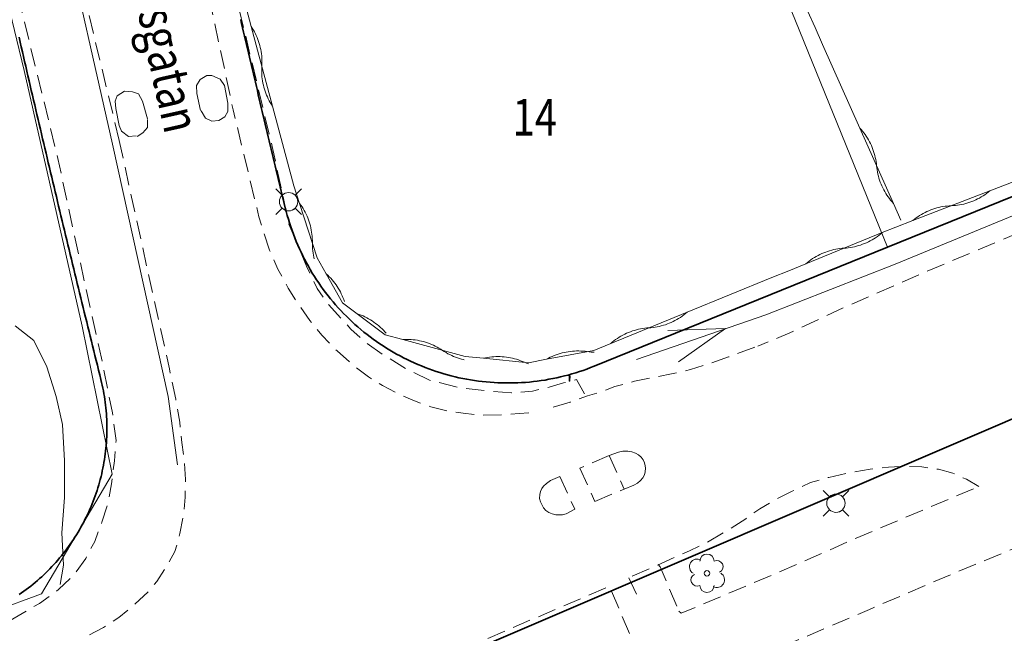
# Model space of a CAD drawing. Units: metres. Extents: x 148765 to 151392, y 6392050 to 6393351.
# Drawn here: x 149538 to 149591, y 6392442 to 6392476 of the extents above; entities that cross this region are included whole.
import ezdxf
from ezdxf.enums import TextEntityAlignment as Align

# ---------------------------------------------------------------- set-up
doc = ezdxf.new("R2010")
doc.units = ezdxf.units.M
for name, pattern in [('BORDER', [0]), ('DASHEDX2', [1.5, 1, -0.5]), ('testautocad', [0])]:
    doc.linetypes.add(name, pattern=pattern)
doc.layers.get('0').update_dxf_attribs({"color": 20, "lineweight": 9})
for name, color, linetype, lineweight in [('LM_fastighetspunkt', 51, 'BORDER', 15), ('PK_gangvag_gangcykel', 82, 'DASHEDX2', 9), ('PK_hojdkurva_1m', 135, 'BORDER', 5), ('PK_planlinje_dikesmitt', 142, 'Continuous', 9), ('PK_planlinje_hack', 82, 'HEDGE', 9), ('PK_planlinje_hack_vag', 82, 'HEDGE', 9), ('PK_planlinje_staket', 82, 'FENCELINE3', 9), ('PK_punkt_belysningsstolpe', 20, 'BORDER', 9), ('PK_punkt_kabelskap', 20, 'Continuous', 9), ('PK_punkt_lovtrad', 96, 'BORDER', 9), ('PK_punkt_pilvinge_back', 142, 'BORDER', 9), ('PK_vag_kant', 20, 'DASHEDX2', 9), ('PK_vag_kantstod', 20, 'DASHEDX2', 9), ('PK_vag_refug', 20, 'DASHEDX2', 9), ('TOPO_ms_gatunamn', 51, 'testautocad', 0), ('VY_LM_fastighetsgrans', 214, 'Continuous', 20), ('VY_LM_kvarterstraktgrans', 212, 'Continuous', 35), ('VY_LM_traktgrans', 212, 'Continuous', 35)]:
    doc.layers.add(name, color=color, linetype=linetype, lineweight=lineweight)
doc.styles.add('RomanS', font='romans.shx', dxfattribs={"width": 0.8, "height": 1.25})
doc.styles.get("Standard").update_dxf_attribs({"font": 'iso.shx'})
doc.linetypes.add('FENCELINE3', pattern='A,6,0.001,["//",Standard,S=-0.5,R=0,X=-0.01,Y=-0.01],0.5', length=6.501)
doc.linetypes.add('HEDGE', pattern='A,2,["~",Standard,S=3,R=0,X=0,Y=-1.5],4', length=6)

# ---------------------------------------------------------------- blocks, each defined once
blk = doc.blocks.new('Kabelskåp')
blk.add_lwpolyline([(-0.14, 0.02), (-0.14, -0.02), (0.16, -0.02), (0.16, 0.02), (-0.14, 0.02)])

msp = doc.modelspace()

# ---------------------------------------------------------------- linework, layer by layer
at = {"layer": 'PK_gangvag_gangcykel', "color": 252, "flags": 128}
for points, elevation in [([(149573.545, 6392443.289), (149573.663, 6392443.172), (149578.818, 6392445.333), (149583.217, 6392447.268), (149589.907, 6392450.085)], 12.003), ([(149593.887, 6392447.59), (149591.189, 6392446.436), (149588.79, 6392445.459), (149583.942, 6392443.381), (149578.881, 6392441.221), (149572.966, 6392438.732), (149565.585, 6392435.459), (149560.232, 6392433.036), (149555.281, 6392430.849), (149550.053, 6392428.638), (149548.113, 6392427.901), (149547.899, 6392427.754), (149547.795, 6392427.315)], 12.104)]:
    msp.add_lwpolyline(points, dxfattribs=dict(at, elevation=elevation))
at = {"layer": 'PK_hojdkurva_1m', "color": 252, "elevation": 12}
msp.add_lwpolyline([(149539.796, 6392444.747), (149539.98, 6392445.795), (149539.89, 6392447.565), (149540.04, 6392449.485), (149540.04, 6392451.495), (149539.92, 6392453.475), (149539.59, 6392454.99), (149539.08, 6392456.625), (149538.36, 6392458.05), (149537.34, 6392458.86)], dxfattribs=at)
at = {"layer": 'PK_planlinje_dikesmitt', "color": 252}
for points, elevation in [([(149585.349, 6392462.212), (149605.826, 6392470.663)], 11.743), ([(149578.286, 6392459.449), (149585.349, 6392462.212)], 11.602), ([(149571.238, 6392457.012), (149578.286, 6392459.449)], 11.899)]:
    msp.add_lwpolyline(points, dxfattribs=dict(at, elevation=elevation))
at = {"layer": 'PK_planlinje_hack', "color": 252}
for points in [[(149585.653, 6392464.621), (149585.246, 6392465.534), (149583.413, 6392469.644), (149581.378, 6392474.211), (149580.971, 6392475.125), (149580.563, 6392476.038), (149578.731, 6392480.148), (149576.696, 6392484.715), (149576.288, 6392485.628), (149575.881, 6392486.542), (149574.049, 6392490.652), (149572.013, 6392495.219), (149571.606, 6392496.132), (149571.199, 6392497.045), (149569.802, 6392500.18)], [(149585.246, 6392465.534), (149585.169, 6392465.619), (149585.095, 6392465.707), (149585.024, 6392465.797), (149584.956, 6392465.889), (149584.892, 6392465.984), (149584.83, 6392466.08), (149584.772, 6392466.179), (149584.716, 6392466.279), (149584.665, 6392466.382), (149584.616, 6392466.486), (149584.571, 6392466.591), (149584.53, 6392466.698), (149584.492, 6392466.806), (149584.458, 6392466.915), (149584.427, 6392467.026), (149584.4, 6392467.137), (149584.377, 6392467.249), (149584.357, 6392467.362), (149584.342, 6392467.475), (149584.329, 6392467.589), (149584.317, 6392467.703), (149584.302, 6392467.817), (149584.282, 6392467.93), (149584.259, 6392468.042), (149584.232, 6392468.153), (149584.201, 6392468.264), (149584.167, 6392468.373), (149584.129, 6392468.481), (149584.088, 6392468.588), (149584.043, 6392468.693), (149583.994, 6392468.797), (149583.943, 6392468.899), (149583.887, 6392469), (149583.829, 6392469.098), (149583.767, 6392469.195), (149583.703, 6392469.289), (149583.635, 6392469.382), (149583.564, 6392469.472), (149583.49, 6392469.559), (149583.413, 6392469.644)]]:
    msp.add_lwpolyline(points, dxfattribs=at)
at = {"layer": 'PK_planlinje_hack_vag', "color": 252}
for points in [[(149549.956, 6392476.154), (149550.215, 6392475.188), (149551.381, 6392470.842), (149552.549, 6392466.487), (149552.858, 6392465.536), (149553.825, 6392462.566), (149554.314, 6392461.694), (149555.197, 6392460.118), (149555.996, 6392459.517), (149557.519, 6392458.369), (149558.484, 6392458.106), (149561.888, 6392457.178), (149562.883, 6392457.082), (149565.346, 6392456.844), (149566.328, 6392457.03), (149568.901, 6392457.517), (149569.826, 6392457.895), (149573.993, 6392459.595), (149578.622, 6392461.485), (149579.548, 6392461.863), (149580.473, 6392462.241), (149584.64, 6392463.941), (149585.371, 6392464.24), (149586.304, 6392464.599), (149590.504, 6392466.215)], [(149550.215, 6392475.188), (149550.278, 6392475.092), (149550.337, 6392474.994), (149550.393, 6392474.894), (149550.445, 6392474.792), (149550.494, 6392474.689), (149550.54, 6392474.584), (149550.582, 6392474.477), (149550.621, 6392474.369), (149550.656, 6392474.26), (149550.688, 6392474.15), (149550.716, 6392474.039), (149550.74, 6392473.927), (149550.76, 6392473.814), (149550.777, 6392473.701), (149550.79, 6392473.587), (149550.799, 6392473.473), (149550.804, 6392473.359), (149550.806, 6392473.244), (149550.804, 6392473.129), (149550.798, 6392473.015), (149550.792, 6392472.901), (149550.79, 6392472.786), (149550.792, 6392472.672), (149550.797, 6392472.557), (149550.806, 6392472.443), (149550.819, 6392472.329), (149550.836, 6392472.216), (149550.856, 6392472.103), (149550.881, 6392471.991), (149550.908, 6392471.88), (149550.94, 6392471.77), (149550.975, 6392471.661), (149551.014, 6392471.553), (149551.056, 6392471.446), (149551.102, 6392471.341), (149551.151, 6392471.238), (149551.204, 6392471.136), (149551.259, 6392471.036), (149551.319, 6392470.938), (149551.381, 6392470.842)], [(149586.304, 6392464.599), (149586.393, 6392464.671), (149586.484, 6392464.74), (149586.578, 6392464.806), (149586.674, 6392464.869), (149586.771, 6392464.929), (149586.871, 6392464.986), (149586.973, 6392465.039), (149587.076, 6392465.089), (149587.18, 6392465.135), (149587.287, 6392465.178), (149587.394, 6392465.217), (149587.503, 6392465.253), (149587.613, 6392465.285), (149587.724, 6392465.314), (149587.836, 6392465.339), (149587.948, 6392465.36), (149588.062, 6392465.377), (149588.175, 6392465.391), (149588.29, 6392465.401), (149588.404, 6392465.407), (149588.518, 6392465.413), (149588.633, 6392465.423), (149588.746, 6392465.437), (149588.859, 6392465.454), (149588.972, 6392465.475), (149589.084, 6392465.5), (149589.195, 6392465.529), (149589.305, 6392465.561), (149589.414, 6392465.597), (149589.521, 6392465.636), (149589.627, 6392465.679), (149589.732, 6392465.725), (149589.835, 6392465.775), (149589.937, 6392465.828), (149590.037, 6392465.885), (149590.134, 6392465.945), (149590.23, 6392466.008), (149590.324, 6392466.074), (149590.415, 6392466.143), (149590.504, 6392466.215), (149594.663, 6392467.816)], [(149552.858, 6392465.536), (149552.926, 6392465.444), (149552.99, 6392465.349), (149553.051, 6392465.252), (149553.109, 6392465.153), (149553.164, 6392465.052), (149553.215, 6392464.95), (149553.263, 6392464.846), (149553.307, 6392464.74), (149553.348, 6392464.633), (149553.385, 6392464.525), (149553.419, 6392464.415), (149553.449, 6392464.305), (149553.475, 6392464.193), (149553.498, 6392464.081), (149553.516, 6392463.968), (149553.532, 6392463.854), (149553.543, 6392463.74), (149553.551, 6392463.626), (149553.555, 6392463.511), (149553.555, 6392463.397), (149553.555, 6392463.282), (149553.559, 6392463.168), (149553.566, 6392463.054), (149553.578, 6392462.94), (149553.593, 6392462.826), (149553.612, 6392462.713), (149553.634, 6392462.601), (149553.656, 6392462.511)], [(149580.473, 6392462.241), (149580.561, 6392462.315), (149580.651, 6392462.386), (149580.743, 6392462.454), (149580.838, 6392462.519), (149580.934, 6392462.58), (149581.033, 6392462.639), (149581.133, 6392462.694), (149581.235, 6392462.746), (149581.339, 6392462.794), (149581.444, 6392462.84), (149581.551, 6392462.881), (149581.659, 6392462.919), (149581.768, 6392462.953), (149581.879, 6392462.984), (149581.99, 6392463.011), (149582.102, 6392463.035), (149582.215, 6392463.054), (149582.328, 6392463.07), (149582.442, 6392463.083), (149582.557, 6392463.091), (149582.671, 6392463.1), (149582.785, 6392463.112), (149582.898, 6392463.128), (149583.011, 6392463.147), (149583.123, 6392463.171), (149583.235, 6392463.198), (149583.345, 6392463.229), (149583.454, 6392463.263), (149583.562, 6392463.301), (149583.669, 6392463.343), (149583.774, 6392463.388), (149583.878, 6392463.436), (149583.98, 6392463.488), (149584.081, 6392463.543), (149584.179, 6392463.602), (149584.276, 6392463.664), (149584.37, 6392463.729), (149584.462, 6392463.797), (149584.552, 6392463.868), (149584.64, 6392463.941)], [(149554.314, 6392461.694), (149554.398, 6392461.616), (149554.479, 6392461.536), (149554.558, 6392461.452), (149554.634, 6392461.367), (149554.707, 6392461.279), (149554.778, 6392461.188), (149554.845, 6392461.095), (149554.909, 6392461), (149554.97, 6392460.903), (149555.027, 6392460.804), (149555.082, 6392460.703), (149555.133, 6392460.601), (149555.18, 6392460.497), (149555.224, 6392460.391), (149555.265, 6392460.284), (149555.301, 6392460.177)], [(149569.826, 6392457.895), (149569.914, 6392457.968), (149570.004, 6392458.039), (149570.096, 6392458.107), (149570.19, 6392458.172), (149570.287, 6392458.234), (149570.385, 6392458.293), (149570.486, 6392458.348), (149570.588, 6392458.4), (149570.692, 6392458.448), (149570.797, 6392458.493), (149570.904, 6392458.535), (149571.012, 6392458.573), (149571.121, 6392458.607), (149571.232, 6392458.638), (149571.343, 6392458.665), (149571.455, 6392458.689), (149571.568, 6392458.708), (149571.681, 6392458.724), (149571.795, 6392458.736), (149571.91, 6392458.745), (149572.024, 6392458.753), (149572.138, 6392458.766), (149572.251, 6392458.782), (149572.364, 6392458.801), (149572.476, 6392458.825), (149572.587, 6392458.852), (149572.698, 6392458.883), (149572.807, 6392458.917), (149572.915, 6392458.955), (149573.022, 6392458.996), (149573.127, 6392459.042), (149573.231, 6392459.09), (149573.333, 6392459.142), (149573.434, 6392459.197), (149573.532, 6392459.256), (149573.629, 6392459.317), (149573.723, 6392459.382), (149573.815, 6392459.45), (149573.905, 6392459.521), (149573.993, 6392459.595)], [(149555.996, 6392459.517), (149556.104, 6392459.479), (149556.211, 6392459.438), (149556.317, 6392459.394), (149556.421, 6392459.346), (149556.523, 6392459.295), (149556.624, 6392459.24), (149556.723, 6392459.182), (149556.82, 6392459.121), (149556.914, 6392459.057), (149557.007, 6392458.99), (149557.097, 6392458.919), (149557.185, 6392458.846), (149557.271, 6392458.77), (149557.354, 6392458.691), (149557.434, 6392458.609), (149557.512, 6392458.524), (149557.578, 6392458.448)], [(149558.484, 6392458.106), (149558.598, 6392458.112), (149558.713, 6392458.113), (149558.827, 6392458.111), (149558.942, 6392458.105), (149559.056, 6392458.096), (149559.17, 6392458.082), (149559.283, 6392458.065), (149559.396, 6392458.044), (149559.507, 6392458.019), (149559.618, 6392457.991), (149559.728, 6392457.959), (149559.837, 6392457.923), (149559.945, 6392457.884), (149560.051, 6392457.842), (149560.156, 6392457.795), (149560.259, 6392457.746), (149560.361, 6392457.693), (149560.461, 6392457.636), (149560.559, 6392457.577), (149560.654, 6392457.514), (149560.75, 6392457.451), (149560.848, 6392457.392), (149560.948, 6392457.335), (149561.049, 6392457.282), (149561.153, 6392457.233), (149561.258, 6392457.186), (149561.364, 6392457.144), (149561.472, 6392457.105), (149561.58, 6392457.069), (149561.69, 6392457.037), (149561.801, 6392457.009), (149561.84, 6392457)], [(149566.328, 6392457.03), (149566.429, 6392457.085), (149566.531, 6392457.137), (149566.635, 6392457.185), (149566.74, 6392457.23), (149566.847, 6392457.271), (149566.955, 6392457.309), (149567.065, 6392457.343), (149567.175, 6392457.373), (149567.286, 6392457.4), (149567.399, 6392457.423), (149567.512, 6392457.443), (149567.625, 6392457.458), (149567.739, 6392457.47), (149567.853, 6392457.479), (149567.968, 6392457.483), (149568.082, 6392457.484), (149568.197, 6392457.48), (149568.311, 6392457.473), (149568.425, 6392457.463), (149568.539, 6392457.448), (149568.653, 6392457.434), (149568.767, 6392457.423), (149568.881, 6392457.416), (149568.92, 6392457.415)], [(149562.883, 6392457.082), (149562.995, 6392457.106), (149563.108, 6392457.127), (149563.221, 6392457.145), (149563.335, 6392457.158), (149563.449, 6392457.168), (149563.563, 6392457.174), (149563.678, 6392457.176), (149563.792, 6392457.175), (149563.907, 6392457.169), (149564.021, 6392457.16), (149564.135, 6392457.147), (149564.248, 6392457.131), (149564.361, 6392457.11), (149564.473, 6392457.086), (149564.584, 6392457.058), (149564.694, 6392457.027), (149564.803, 6392456.992), (149564.911, 6392456.953), (149565.018, 6392456.911), (149565.123, 6392456.866), (149565.228, 6392456.82), (149565.334, 6392456.778), (149565.339, 6392456.776)]]:
    msp.add_lwpolyline(points, dxfattribs=at)
at = {"layer": 'PK_planlinje_staket', "color": 252, "flags": 128}
for points, elevation in [([(149531.832, 6392484.682), (149535.567, 6392482.133), (149537.829, 6392472.79)], 12.52), ([(149539.907, 6392480.941), (149542.647, 6392468.758)], 12.067), ([(149537.829, 6392472.79), (149541, 6392458.83)], 12.131), ([(149542.647, 6392468.758), (149545.687, 6392454.993)], 12.078), ([(149541, 6392458.83), (149542.633, 6392450.767)], 12.37), ([(149545.687, 6392454.993), (149546.197, 6392451.267)], 12.028), ([(149542.633, 6392450.767), (149538.776, 6392444.232)], 11.313), ([(149538.776, 6392444.232), (149523.381, 6392438.564)], 11.318)]:
    msp.add_lwpolyline(points, dxfattribs=dict(at, elevation=elevation))
at = {"layer": 'PK_punkt_belysningsstolpe', "color": 252}
for points, elevation in [([(149551.904, 6392465.981), (149551.558, 6392466.327)], 11.508), ([(149552.612, 6392465.981), (149552.958, 6392466.327)], 11.508), ([(149551.904, 6392465.273), (149551.558, 6392464.927)], 11.508), ([(149552.612, 6392465.273), (149552.958, 6392464.927)], 11.508), ([(149581.759, 6392449.53), (149581.413, 6392449.876)], 12.319), ([(149582.467, 6392449.53), (149582.813, 6392449.876)], 12.319), ([(149581.759, 6392448.822), (149581.413, 6392448.476)], 12.319), ([(149582.467, 6392448.822), (149582.813, 6392448.476)], 12.319)]:
    msp.add_lwpolyline(points, dxfattribs=dict(at, elevation=elevation))
for points, elevation in [([(149552.258, 6392466.127, 0.198912), (149551.905, 6392465.981)], 11.508), ([(149551.758, 6392465.627, 0.198912), (149551.905, 6392465.273)], 11.508), ([(149552.758, 6392465.627, 0.198912), (149552.612, 6392465.981)], 11.508), ([(149552.258, 6392465.127, 0.198912), (149552.612, 6392465.273)], 11.508), ([(149582.113, 6392449.676, 0.198912), (149581.759, 6392449.53)], 12.319), ([(149582.613, 6392449.176, 0.198912), (149582.467, 6392449.53)], 12.319), ([(149581.613, 6392449.176, 0.198912), (149581.759, 6392448.822)], 12.319), ([(149582.113, 6392448.676, 0.198912), (149582.467, 6392448.822)], 12.319)]:
    msp.add_lwpolyline(points, format="xyb", dxfattribs=dict(at, elevation=elevation))
for centre in [(149552.258, 6392465.627, 11.508), (149582.113, 6392449.176, 12.319)]:
    msp.add_circle(centre, 0.5, dxfattribs=at)
at = {"layer": 'PK_punkt_lovtrad', "color": 252, "elevation": 12.175}
for points in [[(149575.468, 6392446.012, 1), (149574.688, 6392446.012)], [(149574.748, 6392446.072, 1), (149574.328, 6392445.352)], [(149575.768, 6392445.412, 1), (149575.468, 6392446.012)], [(149574.388, 6392445.292, 1), (149574.688, 6392444.692)], [(149575.408, 6392444.632, 1), (149575.828, 6392445.352)], [(149574.688, 6392444.692, 1), (149575.468, 6392444.692)]]:
    msp.add_lwpolyline(points, format="xyb", dxfattribs=at)
at = {"layer": 'PK_punkt_lovtrad', "color": 252}
msp.add_circle((149575.078, 6392445.352, 12.175), 0.15, dxfattribs=at)
at = {"layer": 'PK_punkt_pilvinge_back', "color": 252}
msp.add_lwpolyline([(149573.531, 6392456.891), (149576.081, 6392458.709), (149572.951, 6392458.594)], dxfattribs=at)
at = {"layer": 'PK_vag_kant', "color": 252, "flags": 128}
for points, elevation in [([(149784.787, 6392539.714), (149774.915, 6392535.963), (149765.262, 6392532.257), (149755.3, 6392528.476), (149745.462, 6392524.659), (149735.732, 6392520.951), (149726.036, 6392517.305), (149716.299, 6392513.605), (149711.798, 6392511.907), (149702.026, 6392508.198), (149692.161, 6392504.372), (149682.265, 6392500.57), (149672.305, 6392496.72), (149662.728, 6392492.958), (149653.502, 6392489.285), (149644.571, 6392485.714), (149634.098, 6392481.5), (149623.081, 6392477.002), (149612.936, 6392472.785), (149606.434, 6392470.09), (149604.688, 6392469.396), (149594.465, 6392464.928), (149586.981, 6392461.789), (149582.57, 6392459.861), (149579.601, 6392458.47), (149577.847, 6392457.743)], 12.191), ([(149553.236, 6392462.118), (149552.687, 6392463.433), (149552.272, 6392464.398), (149551.366, 6392468.637), (149549.048, 6392478.266), (149546.704, 6392488.59), (149547.289, 6392489.961), (149547.922, 6392490.729), (149548.865, 6392491.594), (149549.331, 6392491.828), (149550.202, 6392492.094)], 12.128), ([(149531.927, 6392484.927), (149533.422, 6392484.197), (149535.79, 6392482.673), (149537.386, 6392477.349), (149539.671, 6392467.991), (149541.119, 6392461.29), (149542.049, 6392457.086), (149542.653, 6392454.114), (149542.845, 6392452.59), (149542.758, 6392451.487), (149542.604, 6392450.227), (149542.41, 6392449.184), (149542.077, 6392448.135), (149541.683, 6392447.089), (149541.193, 6392446.167), (149540.527, 6392445.245), (149539.711, 6392444.46), (149538.672, 6392443.71), (149537.078, 6392442.77), (149535.716, 6392441.743), (149535.336, 6392441.45), (149536.062, 6392439.788)], 12.189), ([(149568.389, 6392455.151), (149567.967, 6392455.919), (149567.258, 6392455.737), (149566.475, 6392455.505), (149565.567, 6392455.295), (149564.421, 6392455.195), (149563.115, 6392455.294), (149561.55, 6392455.491), (149559.935, 6392455.888), (149558.705, 6392456.491), (149557.416, 6392457.278), (149556.442, 6392457.966), (149555.655, 6392458.666), (149555.172, 6392459.218), (149554.394, 6392460.07), (149553.818, 6392460.885), (149553.236, 6392462.118)], 12.119)]:
    msp.add_lwpolyline(points, dxfattribs=dict(at, elevation=elevation))
at = {"layer": 'PK_vag_kantstod', "color": 252, "flags": 128}
for points, elevation in [([(149546.675, 6392482.673), (149549.233, 6392470.637)], 12.225), ([(149543.017, 6392468.974), (149540.621, 6392478.955)], 12.259), ([(149565.368, 6392454.108), (149564.842, 6392454.062), (149563.878, 6392453.994), (149562.767, 6392453.977), (149561.783, 6392454.087), (149560.905, 6392454.207), (149560.01, 6392454.437), (149559.03, 6392454.791), (149558.227, 6392455.15), (149557.373, 6392455.598), (149556.61, 6392456.071), (149555.789, 6392456.704), (149554.902, 6392457.484), (149554.072, 6392458.344), (149553.418, 6392459.138), (149552.794, 6392460.028), (149552.236, 6392460.912), (149551.676, 6392461.945), (149551.224, 6392462.976), (149550.907, 6392463.951), (149550.643, 6392464.81), (149550.433, 6392465.638), (149549.233, 6392470.637)], 11.913), ([(149543.017, 6392468.974), (149545.231, 6392458.865), (149545.756, 6392456.507), (149546.099, 6392454.847), (149546.321, 6392453.593), (149546.443, 6392452.489), (149546.577, 6392451.516), (149546.628, 6392450.476), (149546.622, 6392449.507), (149546.52, 6392448.495), (149546.331, 6392447.516), (149546.062, 6392446.55), (149545.633, 6392445.765), (149545.07, 6392444.912), (149544.59, 6392444.332), (149543.804, 6392443.589), (149543.006, 6392442.94), (149542.16, 6392442.402), (149541.709, 6392442.154), (149541.006, 6392441.816)], 12.001), ([(149566.685, 6392454.413), (149567.616, 6392454.697), (149568.555, 6392455.03), (149569.392, 6392455.29), (149570.049, 6392455.548), (149571.127, 6392455.828), (149572.11, 6392456.033), (149573.148, 6392456.233), (149574.175, 6392456.468), (149575.187, 6392456.785), (149576.248, 6392457.158), (149577.847, 6392457.743)], 11.948), ([(149589.907, 6392450.085), (149589.225, 6392450.483), (149588.483, 6392450.816), (149587.702, 6392451.03), (149586.799, 6392451.154), (149585.864, 6392451.184), (149584.983, 6392451.136), (149583.981, 6392451.034), (149582.698, 6392450.813), (149581.718, 6392450.583), (149580.722, 6392450.301), (149579.731, 6392449.833), (149578.824, 6392449.38), (149577.963, 6392448.87), (149577.193, 6392448.332), (149576.33, 6392447.77), (149575.064, 6392447.022), (149574.115, 6392446.575), (149570.815, 6392445.105)], 12.177), ([(149572.409, 6392445.833), (149572.516, 6392445.709), (149573.545, 6392443.289)], 12.261), ([(149570.815, 6392445.105), (149571.229, 6392444.214)], 12.251), ([(149570.855, 6392442.073), (149569.749, 6392444.639), (149561.943, 6392441.296), (149553.579, 6392437.711), (149544.406, 6392433.738), (149545.594, 6392431.05)], 12.011)]:
    msp.add_lwpolyline(points, dxfattribs=dict(at, elevation=elevation))
at = {"layer": 'PK_vag_refug', "color": 252}
for points, elevation in [([(149547.439, 6392472.292), (149547.802, 6392472.508)], 11.99), ([(149547.802, 6392472.508), (149548.066, 6392472.518)], 11.975), ([(149548.066, 6392472.518), (149548.533, 6392472.309)], 11.986), ([(149547.233, 6392471.963), (149547.439, 6392472.292)], 12), ([(149547.256, 6392471.523), (149547.233, 6392471.963)], 12.001), ([(149548.533, 6392472.309), (149548.759, 6392471.974)], 11.952), ([(149548.759, 6392471.974), (149548.953, 6392471.003)], 11.979), ([(149542.908, 6392471.399), (149543.313, 6392471.661)], 12.019), ([(149543.313, 6392471.661), (149543.742, 6392471.628)], 12.015), ([(149543.742, 6392471.628), (149544.067, 6392471.519)], 12.012), ([(149544.067, 6392471.519), (149544.288, 6392471.116)], 12.018), ([(149547.461, 6392470.599), (149547.256, 6392471.523)], 11.995), ([(149542.793, 6392471.115), (149542.908, 6392471.399)], 12.01), ([(149542.828, 6392470.719), (149542.793, 6392471.115)], 12.01), ([(149544.288, 6392471.116), (149544.565, 6392470.118)], 12.022), ([(149548.953, 6392471.003), (149548.941, 6392470.549)], 11.962), ([(149543.025, 6392469.783), (149542.828, 6392470.719)], 12.012), ([(149547.721, 6392470.191), (149547.493, 6392470.583)], 11.988), ([(149548.941, 6392470.549), (149548.784, 6392470.264)], 11.959), ([(149544.565, 6392470.118), (149544.562, 6392469.673)], 12.016), ([(149548.063, 6392470.019), (149547.721, 6392470.191)], 11.975), ([(149548.446, 6392470.051), (149548.063, 6392470.019)], 11.962), ([(149548.784, 6392470.264), (149548.446, 6392470.051)], 11.961), ([(149543.149, 6392469.469), (149543.025, 6392469.783)], 12.017), ([(149543.529, 6392469.183), (149543.149, 6392469.469)], 12.018), ([(149544.317, 6392469.381), (149543.99, 6392469.176)], 12.008), ([(149544.562, 6392469.673), (149544.317, 6392469.381)], 12.012), ([(149543.936, 6392469.216), (149543.529, 6392469.183)], 12.006), ([(149569.739, 6392451.77), (149570.566, 6392449.949)], 12.129)]:
    msp.add_lwpolyline(points, dxfattribs=dict(at, elevation=elevation))
for points, elevation in [([(149568.966, 6392449.277), (149570.566, 6392449.949), (149571.096, 6392450.159), (149571.279, 6392450.276), (149571.448, 6392450.421), (149571.573, 6392450.567), (149571.661, 6392450.722), (149571.704, 6392450.883), (149571.727, 6392451.079), (149571.711, 6392451.22), (149571.676, 6392451.373), (149571.595, 6392451.55), (149571.487, 6392451.695), (149571.345, 6392451.815), (149571.179, 6392451.907), (149570.978, 6392451.986), (149570.764, 6392452.022), (149570.485, 6392452.022), (149570.258, 6392451.962), (149569.739, 6392451.77), (149568.144, 6392451.085)], 12.173), ([(149567.865, 6392448.844), (149567.393, 6392448.595), (149567.201, 6392448.546), (149567.031, 6392448.535), (149566.832, 6392448.546), (149566.638, 6392448.592), (149566.451, 6392448.677), (149566.296, 6392448.784), (149566.168, 6392448.921), (149566.082, 6392449.068), (149565.989, 6392449.253), (149565.941, 6392449.426), (149565.952, 6392449.647), (149565.99, 6392449.814), (149566.063, 6392449.979), (149566.153, 6392450.103), (149566.323, 6392450.257), (149566.538, 6392450.411), (149567.045, 6392450.635)], 12.162)]:
    msp.add_lwpolyline(points, close=True, dxfattribs=dict(at, elevation=elevation))
at = {"layer": 'VY_LM_fastighetsgrans', "color": 252}
msp.add_lwpolyline([(149569.868, 6392500.213), (149584.919, 6392463.138)], dxfattribs=at)
at = {"layer": 'VY_LM_kvarterstraktgrans', "color": 252}
for points in [[(149549.644, 6392475.57), (149549.697, 6392475.341), (149549.751, 6392475.113), (149549.804, 6392474.884), (149549.857, 6392474.656), (149549.91, 6392474.427), (149549.963, 6392474.199), (149550.017, 6392473.97), (149550.07, 6392473.742), (149550.123, 6392473.513), (149550.177, 6392473.285), (149550.23, 6392473.056), (149550.284, 6392472.828), (149550.338, 6392472.599), (149550.391, 6392472.371), (149550.445, 6392472.142), (149550.499, 6392471.914), (149550.553, 6392471.686), (149550.607, 6392471.457), (149550.661, 6392471.229), (149550.714, 6392471), (149550.769, 6392470.772), (149550.823, 6392470.544), (149550.877, 6392470.315), (149550.931, 6392470.087), (149550.985, 6392469.859), (149551.039, 6392469.63), (149551.094, 6392469.402), (149551.148, 6392469.174), (149551.203, 6392468.946), (149551.257, 6392468.717), (149551.311, 6392468.489), (149551.366, 6392468.261), (149551.421, 6392468.033), (149551.475, 6392467.804), (149551.53, 6392467.576), (149551.585, 6392467.348), (149551.64, 6392467.12), (149551.695, 6392466.892), (149551.749, 6392466.664), (149551.804, 6392466.435), (149551.859, 6392466.207), (149551.915, 6392465.979), (149551.97, 6392465.751), (149552.025, 6392465.523), (149552.08, 6392465.295)], [(149542.024, 6392455.918), (149541.959, 6392456.181), (149541.894, 6392456.443), (149541.828, 6392456.706), (149541.763, 6392456.968), (149541.698, 6392457.231), (149541.634, 6392457.494), (149541.569, 6392457.756), (149541.504, 6392458.019), (149541.439, 6392458.282), (149541.375, 6392458.544), (149541.31, 6392458.807), (149541.245, 6392459.07), (149541.181, 6392459.333), (149541.117, 6392459.595), (149541.052, 6392459.858), (149540.988, 6392460.121), (149540.924, 6392460.384), (149540.86, 6392460.647), (149540.796, 6392460.91), (149540.732, 6392461.172), (149540.668, 6392461.435), (149540.604, 6392461.698), (149540.54, 6392461.961), (149540.476, 6392462.224), (149540.413, 6392462.487), (149540.349, 6392462.75), (149540.286, 6392463.013), (149540.222, 6392463.276), (149540.159, 6392463.539), (149540.095, 6392463.802), (149540.032, 6392464.065), (149539.969, 6392464.328), (149539.906, 6392464.591), (149539.843, 6392464.854), (149539.78, 6392465.117), (149539.717, 6392465.38), (149539.654, 6392465.644), (149539.591, 6392465.907), (149539.528, 6392466.17), (149539.465, 6392466.433), (149539.403, 6392466.696), (149539.34, 6392466.96), (149539.278, 6392467.223), (149539.215, 6392467.486), (149539.153, 6392467.749), (149539.091, 6392468.013), (149539.028, 6392468.276), (149538.966, 6392468.539), (149538.904, 6392468.802), (149538.842, 6392469.066), (149538.78, 6392469.329), (149538.718, 6392469.593), (149538.656, 6392469.856), (149538.595, 6392470.119), (149538.533, 6392470.383), (149538.471, 6392470.646), (149538.41, 6392470.91), (149538.348, 6392471.173), (149538.287, 6392471.437), (149538.225, 6392471.7), (149538.164, 6392471.964), (149538.103, 6392472.227), (149538.041, 6392472.491), (149537.98, 6392472.754), (149537.919, 6392473.018), (149537.858, 6392473.281), (149537.797, 6392473.545), (149537.736, 6392473.809), (149537.676, 6392474.072), (149537.615, 6392474.336), (149537.554, 6392474.599)], [(149584.919, 6392463.138), (149604.029, 6392470.903)], [(149552.08, 6392465.295), (149552.132, 6392465.087), (149552.188, 6392464.879), (149552.248, 6392464.673), (149552.311, 6392464.467), (149552.377, 6392464.263), (149552.447, 6392464.06), (149552.521, 6392463.858), (149552.598, 6392463.657), (149552.678, 6392463.458), (149552.762, 6392463.26), (149552.849, 6392463.064), (149552.94, 6392462.869), (149553.034, 6392462.675), (149553.131, 6392462.484), (149553.231, 6392462.294), (149553.335, 6392462.106), (149553.442, 6392461.919), (149553.552, 6392461.735), (149553.665, 6392461.552), (149553.782, 6392461.372), (149553.901, 6392461.193), (149554.024, 6392461.017), (149554.15, 6392460.842), (149554.278, 6392460.67), (149554.41, 6392460.5), (149554.544, 6392460.332), (149554.681, 6392460.167), (149554.821, 6392460.004), (149554.964, 6392459.844), (149555.11, 6392459.686), (149555.258, 6392459.53), (149555.409, 6392459.377), (149555.563, 6392459.227), (149555.719, 6392459.079), (149555.877, 6392458.934), (149556.039, 6392458.792), (149556.202, 6392458.653), (149556.368, 6392458.516), (149556.536, 6392458.382), (149556.707, 6392458.251), (149556.879, 6392458.124), (149557.054, 6392457.999), (149557.231, 6392457.877), (149557.41, 6392457.758), (149557.591, 6392457.643), (149557.775, 6392457.53), (149557.96, 6392457.421), (149558.146, 6392457.314), (149558.335, 6392457.211), (149558.525, 6392457.112), (149558.717, 6392457.015), (149558.911, 6392456.922), (149559.106, 6392456.832), (149559.303, 6392456.746), (149559.501, 6392456.663), (149559.701, 6392456.584), (149559.902, 6392456.507), (149560.104, 6392456.435), (149560.307, 6392456.366), (149560.512, 6392456.3), (149560.718, 6392456.238), (149560.925, 6392456.179), (149561.132, 6392456.124), (149561.341, 6392456.073), (149561.55, 6392456.025), (149561.761, 6392455.981), (149561.972, 6392455.94), (149562.183, 6392455.903), (149562.396, 6392455.87), (149562.608, 6392455.84), (149562.822, 6392455.814), (149563.035, 6392455.791), (149563.25, 6392455.773), (149563.464, 6392455.758), (149563.678, 6392455.746), (149563.893, 6392455.739), (149564.108, 6392455.735), (149564.323, 6392455.735), (149564.538, 6392455.738), (149564.753, 6392455.745), (149564.967, 6392455.756), (149565.182, 6392455.77), (149565.396, 6392455.789), (149565.609, 6392455.811), (149565.823, 6392455.836), (149566.036, 6392455.865), (149566.248, 6392455.898), (149566.46, 6392455.935), (149566.671, 6392455.975), (149566.881, 6392456.019), (149567.091, 6392456.066), (149567.3, 6392456.117), (149567.508, 6392456.171), (149567.714, 6392456.23), (149567.92, 6392456.291), (149568.125, 6392456.356), (149568.329, 6392456.425), (149568.531, 6392456.497), (149568.732, 6392456.573), (149568.932, 6392456.652)], [(149568.932, 6392456.652), (149584.919, 6392463.138)], [(149537.564, 6392444.189), (149537.693, 6392444.278), (149537.82, 6392444.37), (149537.947, 6392444.463), (149538.072, 6392444.558), (149538.195, 6392444.655), (149538.318, 6392444.754), (149538.438, 6392444.854), (149538.558, 6392444.956), (149538.676, 6392445.06), (149538.792, 6392445.166), (149538.907, 6392445.273), (149539.02, 6392445.382), (149539.132, 6392445.492), (149539.242, 6392445.604), (149539.351, 6392445.718), (149539.458, 6392445.833), (149539.563, 6392445.949), (149539.667, 6392446.067), (149539.769, 6392446.187), (149539.869, 6392446.308), (149539.968, 6392446.43), (149540.064, 6392446.554), (149540.159, 6392446.679), (149540.252, 6392446.806), (149540.344, 6392446.933), (149540.433, 6392447.063), (149540.521, 6392447.193), (149540.607, 6392447.324), (149540.691, 6392447.457), (149540.773, 6392447.591), (149540.853, 6392447.726), (149540.931, 6392447.863), (149541.007, 6392448), (149541.081, 6392448.139), (149541.153, 6392448.278), (149541.224, 6392448.419), (149541.292, 6392448.56), (149541.358, 6392448.703), (149541.422, 6392448.846), (149541.484, 6392448.99), (149541.544, 6392449.136), (149541.602, 6392449.282), (149541.658, 6392449.429), (149541.712, 6392449.576), (149541.763, 6392449.725), (149541.813, 6392449.874), (149541.86, 6392450.023), (149541.905, 6392450.174), (149541.948, 6392450.325), (149541.989, 6392450.477), (149542.028, 6392450.629), (149542.065, 6392450.782), (149542.099, 6392450.935), (149542.131, 6392451.089), (149542.161, 6392451.243), (149542.189, 6392451.398), (149542.214, 6392451.553), (149542.238, 6392451.708), (149542.259, 6392451.864), (149542.278, 6392452.02), (149542.294, 6392452.176), (149542.309, 6392452.332), (149542.321, 6392452.489), (149542.331, 6392452.646), (149542.339, 6392452.802), (149542.344, 6392452.96), (149542.348, 6392453.117), (149542.349, 6392453.274), (149542.347, 6392453.431), (149542.344, 6392453.588), (149542.338, 6392453.745), (149542.33, 6392453.902), (149542.32, 6392454.058), (149542.307, 6392454.215), (149542.293, 6392454.371), (149542.276, 6392454.528), (149542.257, 6392454.684), (149542.235, 6392454.839), (149542.212, 6392454.995), (149542.186, 6392455.15), (149542.158, 6392455.304), (149542.128, 6392455.458), (149542.095, 6392455.612), (149542.061, 6392455.765), (149542.024, 6392455.918)]]:
    msp.add_lwpolyline(points, dxfattribs=at)
at = {"layer": 'VY_LM_traktgrans', "color": 252}
msp.add_lwpolyline([(149623.574, 6392467.442), (149509.067, 6392418.316)], dxfattribs=at)

# ---------------------------------------------------------------- block references
at = {"layer": 'PK_punkt_kabelskap', "color": 252, "rotation": 87.54116552269714}
msp.add_blockref('Kabelskåp', (149567.583, 6392455.97, 12.958), dxfattribs=at)

# ---------------------------------------------------------------- texts
at = {"layer": 'LM_fastighetspunkt', "color": 252, "style": 'RomanS', "width": 0.8}
msp.add_text('14', height=2, rotation=360, dxfattribs=at).set_placement((149565.685, 6392470.238), align=Align.MIDDLE_CENTER)
at = {"layer": 'TOPO_ms_gatunamn', "color": 252, "style": 'RomanS', "width": 0.8}
msp.add_text('Lammevallsgatan', height=2, rotation=282.6081, dxfattribs=at).set_placement((149544.52, 6392478.321), align=Align.MIDDLE_CENTER)

doc.saveas('drawing.dxf')
